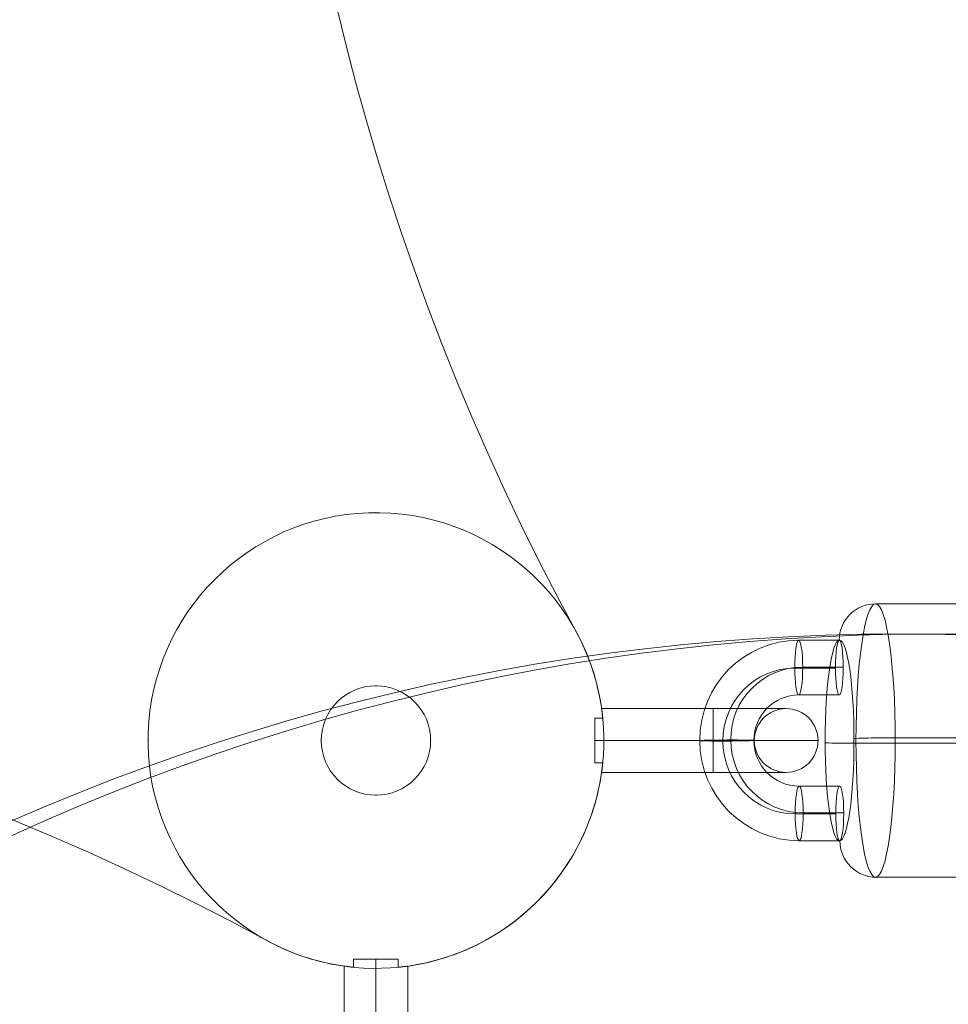
# Model space of a CAD drawing. Units: millimetres. Extents: x -1137 to 7862, y -4664 to 4513.
# Drawn here: x 3899 to 4001, y -945 to -837 of the extents above; entities that cross this region are included whole.
import ezdxf

# ---------------------------------------------------------------- set-up
doc = ezdxf.new("R2010")
doc.units = ezdxf.units.MM
doc.header["$MEASUREMENT"] = 0
doc.layers.add('Level 25', color=7, linetype='Continuous', lineweight=0)
doc.layers.add('Level 26', color=7, linetype='Continuous', lineweight=0)

# ---------------------------------------------------------------- blocks, each defined once
blk = doc.blocks.new('CONE_118')
at = {"layer": 'Level 26', "color": 253, "lineweight": 13}
for p, q in [((0.01212161684192531, 0.06988130382563579, 0.0981713575060685), (0.01243489705720581, 0.07203573094317123, 0.0981651157139044)), ((0.0120607059635725, 0.0696719558712588, 0.0966427093310887), (0.01237398617885299, 0.07182638298879429, 0.09663646753892444)), ((0.01211921807089527, 0.06966345132558388, 0.0996415446659182), (0.01243249828617578, 0.07181787844311943, 0.09963530287375413)), ((0.01205830719254235, 0.06945410337120622, 0.09811289649093846), (0.01237158740782295, 0.07160853048874238, 0.09810665469877398))]:
    blk.add_line(p, q, dxfattribs=at)
blk = doc.blocks.new('ROUNDE_87')
at = {"layer": 'Level 26', "color": 253, "lineweight": 13, "extrusion": (-0.9893919643148295, 0.143926878869457, 0.01971280010905991)}
blk.add_ellipse((0.01208996201723382, 0.06966770359842095, 0.09814212699850328), major_axis=(2.988030045165183e-05, -3.53121221374328e-11, 0.001499702430754799), ratio=0.1439268793332263, dxfattribs=at)
at = {"layer": 'Level 26', "color": 253, "lineweight": 13, "extrusion": (0.9893919643148292, -0.143926878869457, -0.01971280010905992)}
blk.add_ellipse((0.01211317555574072, 0.06982434376774299, 0.09816356270442043), major_axis=(-5.758192207962075e-05, -0.0003958337052964443), ratio=0.01969628536431883, start_param=4.567932285067808, end_param=6.138728611862704, dxfattribs=at)
at = {"layer": 'Level 26', "color": 253, "lineweight": 13, "extrusion": (-0.9893919643148295, 0.1439268788694571, 0.01971280010905991)}
blk.add_ellipse((0.01206850757751256, 0.06967082193188878, 0.09704255402345835), major_axis=(6.613711012153089e-09, -5.423422314516918e-05, 0.0003963062565694609), ratio=0.9893922931518367, start_param=3.277597084157927, end_param=4.848393410952824, dxfattribs=at)
at = {"layer": 'Level 26', "color": 253, "lineweight": 13, "extrusion": (0.9893919643148296, -0.1439268788694571, -0.01971280010905991)}
blk.add_ellipse((0.01211141645695508, 0.06966458526495323, 0.0992416999735482), major_axis=(-6.613711012237747e-09, 5.423422314516863e-05, -0.0003963062565694612), ratio=0.9893922931518363, start_param=3.005588223021661, end_param=4.576384549816558, dxfattribs=at)
at = {"layer": 'Level 26', "color": 253, "lineweight": 13, "extrusion": (0.9893919643148297, -0.1439268788694571, -0.01971280010905992)}
blk.add_ellipse((0.01203300197808915, 0.0692759895770319, 0.09814326186980599), major_axis=(2.191222070866276e-05, -2.589555643975147e-11, 0.001099781801497932), ratio=0.1439268793332266, dxfattribs=at)
at = {"layer": 'Level 26', "color": 253, "lineweight": 13, "extrusion": (-0.9893919643148295, 0.1439268788694571, 0.01971280010905992)}
blk.add_ellipse((0.01206674847872694, 0.06951106342909896, 0.0981206912925863), major_axis=(5.758192207962076e-05, 0.0003958337052964441), ratio=0.01969628536431922, start_param=1.71525302211178, end_param=3.286049348906676, dxfattribs=at)
at = {"layer": 'Level 26', "color": 253, "lineweight": 13}
blk.add_blockref('CONE_118', (0, 0), dxfattribs=at)
blk = doc.blocks.new('ROUNDE_86')
at = {"layer": 'Level 26', "color": 253, "lineweight": 13, "extrusion": (-0.9893919643148295, 0.1439268788694571, 0.01971280010905991)}
blk.add_ellipse((0.01242645577102133, 0.07197877088527915, 0.09815732091225637), major_axis=(5.758192207962078e-05, 0.0003958337052964445), ratio=0.01969628536431972, start_param=4.856845675701573, end_param=6.427642002496469, dxfattribs=at)
at = {"layer": 'Level 26', "color": 253, "lineweight": 13, "extrusion": (-0.9893919643148297, 0.1439268788694571, 0.01971280010905992)}
blk.add_ellipse((0.0124602022716591, 0.07221384473734627, 0.09813475033503667), major_axis=(-2.191222070866256e-05, 2.589555775545257e-11, -0.001099781801497932), ratio=0.1439268793332261, dxfattribs=at)
at = {"layer": 'Level 26', "color": 253, "lineweight": 13, "extrusion": (0.9893919643148295, -0.143926878869457, -0.01971280010905991)}
blk.add_ellipse((0.01238178779279317, 0.07182524904942494, 0.09703631223129429), major_axis=(-6.613711012236361e-09, 5.423422314516866e-05, -0.0003963062565694612), ratio=0.9893922931518361, start_param=6.147180876611454, end_param=7.717977203406351, dxfattribs=at)
at = {"layer": 'Level 26', "color": 253, "lineweight": 13, "extrusion": (-0.9893919643148296, 0.143926878869457, 0.0197128001090599)}
blk.add_ellipse((0.01242469667223569, 0.07181901238248939, 0.09923545818138413), major_axis=(6.613711012577754e-09, -5.423422314516635e-05, 0.0003963062565694617), ratio=0.9893922931518356, start_param=0.1360044305681276, end_param=1.706800757363024, dxfattribs=at)
at = {"layer": 'Level 26', "color": 253, "lineweight": 13, "extrusion": (0.9893919643148296, -0.1439268788694571, -0.01971280010905992)}
blk.add_ellipse((0.01240324223251434, 0.0718221307159565, 0.0981358852063394), major_axis=(-2.988030045165184e-05, 3.531212228510119e-11, -0.001499702430754801), ratio=0.1439268793332258, dxfattribs=at)
at = {"layer": 'Level 26', "color": 253, "lineweight": 13, "extrusion": (0.9893919643148296, -0.143926878869457, -0.01971280010905991)}
blk.add_ellipse((0.01238002869400744, 0.07166549054663446, 0.09811444950042224), major_axis=(-5.758192207962071e-05, -0.000395833705296444), ratio=0.01969628536431973, start_param=1.426339631478013, end_param=2.99713595827291, dxfattribs=at)
at = {"layer": 'Level 26', "color": 253, "lineweight": 13}
blk.add_blockref('ROUNDE_87', (0, 0), dxfattribs=at)
blk = doc.blocks.new('Feature Solid_267')
at = {"layer": 'Level 26', "color": 253, "lineweight": 13}
blk.add_blockref('ROUNDE_86', (-0.01224671229861585, -0.07074562754623298, -0.09813934907433994), dxfattribs=at)
blk = doc.blocks.new('Smart Solid_126')
at = {"layer": 'Level 26', "color": 253, "lineweight": 13}
for p, q in [((-6.752513442426916e-05, -0.0003144082133063608, -0.001093555072708308), (-0.0001316110939761431, -0.0007551271800412818, -0.001092278139215808)), ((-5.582292281108153e-05, -0.0003161105343826853, -0.000493788229401465), (-0.0001199088823629485, -0.0007568295011176063, -0.000492511295908396)), ((-5.534260986896078e-05, -0.0002725368932223193, -0.0007878205523504656), (-0.0001194285694209388, -0.0007132558599579619, -0.0007865436188579517)), ((-0.0001004051963409275, -0.0007596667029112769, 0.0005071001096032535), (-3.631923678906052e-05, -0.000318947736176356, 0.0005058231761101983)), ((-8.870298472773985e-05, -0.0007613690239876014, 0.001106866952910276), (-2.461702517576186e-05, -0.0003206500572519588, 0.001105590019417402)), ((-8.82226717856191e-05, -0.0007177953828271799, 0.0008128346299609152), (-2.413671223364805e-05, -0.0002770764160915928, 0.0008115576964680404)), ((-6.800544736638992e-05, -0.0003579818544667823, -0.0007995227497589463), (-0.000132091406918354, -0.0007987008212022584, -0.000798245816266252)), ((-0.0001008855092830344, -0.0008032403440715319, 0.0008011324325524344), (-3.679954973117433e-05, -0.0003625213773367775, 0.000799855499059754))]:
    blk.add_line(p, q, dxfattribs=at)
at = {"layer": 'Level 26', "color": 253, "lineweight": 13, "extrusion": (-0.9893919643148296, 0.1439268788694571, 0.01971280010905992)}
blk.add_ellipse((-4.607107979996e-05, -0.0003175291352788823, 6.017473354630321e-06), major_axis=(1.245440850836642e-09, -0.0001492584357157627, 0.001089826554716767), ratio=0.9893907633268664, start_param=0.1361093526878836, end_param=3.277702006277535, dxfattribs=at)
at = {"layer": 'Level 26', "color": 253, "lineweight": 13, "extrusion": (-0.9893919643148293, 0.1439268788694576, 0.01971280010905992)}
blk.add_ellipse((6.784885724427092e-05, 0.0004658979569534538, 3.747581725638272e-06), major_axis=(4.318645548545281e-05, 0.0002968752769474137), ratio=0.01971280010923973, dxfattribs=at)
at = {"layer": 'Level 26', "color": 253, "lineweight": 13, "extrusion": (-0.9893919643148296, 0.1439268788694572, 0.01971280010905993)}
for centre in [(-3.973966105130788e-05, -0.0002748066546570116, 1.186857205874581e-05), (-5.240249854872314e-05, -0.0003602516159013636, 1.663746501262553e-07)]:
    blk.add_ellipse(centre, major_axis=(9.057751632844422e-10, -0.0001085515896114648, 0.0007926011307030625), ratio=0.989390763326867, start_param=0.1361093526878925, end_param=3.277702006277545, dxfattribs=at)
at = {"layer": 'Level 26', "color": 253, "lineweight": 13, "extrusion": (-0.9893919643148295, 0.1439268788694571, 0.01971280010905992)}
blk.add_ellipse((-4.607107979996e-05, -0.0003175291352788823, 6.017473354630321e-06), major_axis=(5.66109477907934e-10, -6.784474350715242e-05, 0.0004953757066893613), ratio=0.989390763326866, start_param=0.1361093526878809, end_param=3.277702006277533, dxfattribs=at)
at = {"layer": 'Level 26', "color": 253, "lineweight": 13, "extrusion": (0.9893919643148295, -0.1439268788694571, -0.01971280010905993)}
for centre, major_axis, ratio in [((-6.167402861762677e-05, -0.0003152593738442455, -0.0007936716510545949), (5.976068085270714e-06, 4.986555668254698e-11, 0.0002999404717777145), 0.1439351345409919), ((-3.046813098241813e-05, -0.0003197988967142962, 0.0008057065977640776), (5.976068085256604e-06, 4.986545958248469e-11, 0.0002999404717777153), 0.1439351345409987), ((-0.0001257599881695909, -0.0007559783405796661, -0.0007923947175620949), (5.976068085270714e-06, 4.986555668254698e-11, 0.0002999404717777145), 0.1439351345409919)]:
    blk.add_ellipse(centre, major_axis=major_axis, ratio=ratio, dxfattribs=at)
at = {"layer": 'Level 26', "color": 253, "lineweight": 13, "extrusion": (-0.9893919643148293, 0.1439268788694571, 0.01971280010905993)}
for centre in [(-3.046813098242507e-05, -0.0003197988967142962, 0.0008057065977638833), (-9.455409053427122e-05, -0.0007605178634489951, 0.0008069835312565915)]:
    blk.add_ellipse(centre, major_axis=(5.976068085276882e-06, 4.986559906869368e-11, 0.0002999404717777146), ratio=0.1439351345409891, dxfattribs=at)
blk = doc.blocks.new('CONE_163')
at = {"layer": 'Level 26', "color": 253, "lineweight": 13}
blk.add_arc((0.2486826426154187, 0.09777045909356469), 0.0006000000000000001, 0, 359.999994270422, dxfattribs=at)
at = {"layer": 'Level 26', "color": 253, "lineweight": 13, "extrusion": (0, 0, -1)}
blk.add_arc((-0.2486826426154187, 0.09777045909356469), 0.0006000000000000001, 0, 359.999994270422, dxfattribs=at)
at = {"layer": 'Level 26', "color": 253, "lineweight": 13}
for p in [(0.2486826426154187, 0.09837045909356473), (0.2480826426154187, 0.09777045909356469), (0.2492826426154187, 0.09777045909356469), (0.2486826426154187, 0.0971704590935647)]:
    blk.add_point(p, dxfattribs=at)
blk = doc.blocks.new('Feature Solid_347')
at = {"layer": 'Level 26', "color": 253, "lineweight": 13}
blk.add_blockref('CONE_163', (0, 0), dxfattribs=at)
blk = doc.blocks.new('CONE_164')
at = {"layer": 'Level 26', "color": 253, "lineweight": 13, "extrusion": (0, 0, -1)}
for start, end in [(275.6228381019237, 174.3771618980757), (185.6228381019236, 264.3771618980758)]:
    blk.add_arc((-0.2486826426154187, 0.09777045909356469), 0.002500000000000001, start, end, dxfattribs=at)
at = {"layer": 'Level 26', "color": 253, "lineweight": 13}
for start, end in [(5.622838101924851, 264.3771618978114), (275.6228381019249, 354.3771618978114)]:
    blk.add_arc((0.2486826426154187, 0.09777045909356469), 0.002500000000000001, start, end, dxfattribs=at)
for p in [(0.2486826426154187, 0.1002704590935647), (0.2461826426154188, 0.09777045909356469)]:
    blk.add_point(p, dxfattribs=at)
blk = doc.blocks.new('Feature Solid_348')
at = {"layer": 'Level 26', "color": 253, "lineweight": 13}
blk.add_blockref('CONE_164', (0, 0), dxfattribs=at)
blk = doc.blocks.new('SUBTRC_57')
at = {"layer": 'Level 26', "color": 253, "lineweight": 13}
for name in ['Feature Solid_348', 'Feature Solid_347']:
    blk.add_blockref(name, (0, 0), dxfattribs=at)
blk = doc.blocks.new('Feature Solid_346')
at = {"layer": 'Level 26', "color": 253, "lineweight": 13}
blk.add_blockref('SUBTRC_57', (0, 0), dxfattribs=at)
blk = doc.blocks.new('SOLID_29')
at = {"layer": 'Level 26', "color": 253, "lineweight": 13}
for p, q in [((0.2511586335596366, 0.0981204590935647), (0.2523826426154188, 0.0981204590935647)), ((0.2523826426154188, 0.0981204590935647), (0.2511586560773871, 0.0981204590935647)), ((0.2523826426154188, 0.0981204590935647), (0.2523826426154188, 0.09742045909356473)), ((0.2523826426154188, 0.0981204590935647), (0.2523826426154188, 0.09742045909356473)), ((0.2531826426154187, 0.0981204590935647), (0.2523826426154188, 0.0981204590935647)), ((0.2523826426154188, 0.09742045909356473), (0.2523826426154188, 0.0981204590935647)), ((0.2510826426154187, 0.09801540806784326), (0.2511706136763435, 0.09801540806784326)), ((0.2510826426154187, 0.09801540806784326), (0.2511706136763435, 0.09801540806784326)), ((0.2523826426154188, 0.09777045909356469), (0.2510826426154187, 0.09777045909356469)), ((0.2523826426154188, 0.09777045909356469), (0.2510826426154187, 0.09777045909356469)), ((0.2510826426154187, 0.09777045909356469), (0.2523826426154188, 0.09777045909356469)), ((0.2510826426154187, 0.09777045909356469), (0.2523826426154188, 0.09777045909356469)), ((0.2535326426154187, 0.09777045909356469), (0.2523826426154188, 0.09777045909356469)), ((0.2528326426154187, 0.09777045909356469), (0.2523826426154188, 0.09777045909356469)), ((0.2510826426154187, 0.09752551011928617), (0.2511706136763435, 0.09752551011928617)), ((0.2510826426154187, 0.09752551011928617), (0.2511706136763435, 0.09752551011928617)), ((0.2511580572504677, 0.09742045909356473), (0.2523826426154188, 0.09742045909356473)), ((0.2523826426154188, 0.09742045909356473), (0.2511586560773871, 0.09742045909356473)), ((0.2531826426154187, 0.09742045909356473), (0.2523826426154188, 0.09742045909356473))]:
    blk.add_line(p, q, dxfattribs=at)
at = {"layer": 'Level 26', "color": 253, "lineweight": 13, "extrusion": (0, 0, -1)}
blk.add_arc((-0.2531826426154187, 0.09777045909356469), 0.0003500000000000001, 0, 359.999994270422, dxfattribs=at)
at = {"layer": 'Level 26', "color": 253, "lineweight": 13}
for points, knots in [([(0.2511706136763435, 0.09801540806784326), (0.2511687163964677, 0.09803467892798928), (0.2511667967444141, 0.09805186498657753), (0.251165077822915, 0.09806628918277699), (0.251162576778493, 0.09808727650271204), (0.2511604663272575, 0.09810282685682542), (0.2511592559251212, 0.09811161377434285), (0.2511580535009904, 0.09812034277550952), (0.2511577166328585, 0.0981226349744051), (0.2511583269274559, 0.09811829122166177), (0.2511589328703214, 0.09811397844223518), (0.251160482738616, 0.09810301223596923), (0.2511626091577309, 0.098086316578894), (0.2511647430635909, 0.09806956213936657), (0.2511674983702731, 0.09804658616441403), (0.251170231594576, 0.09801925835565617), (0.2511703589631901, 0.0980179848761536), (0.2511704863464276, 0.09801670137044716), (0.2511706136763435, 0.09801540806784326)], [0, 0, 0, 0, 0.1459786351772936, 0.1459786351772936, 0.1459786351772936, 0.3587250993333037, 0.3587250993333037, 0.3587250993333037, 0.5700586009688946, 0.5700586009688946, 0.5700586009688946, 0.779825143238291, 0.779825143238291, 0.779825143238291, 0.9903152239191745, 0.9903152239191745, 0.9903152239191745, 1, 1, 1, 1]), ([(0.2511706136763435, 0.09752551011928617), (0.251169669792899, 0.09751592300138917), (0.2511687216432244, 0.0975068623346313), (0.2511677971278704, 0.09749841672551407), (0.2511650937556424, 0.09747372094838314), (0.2511625614711916, 0.09745394757502068), (0.2511608065597032, 0.0974407570053174), (0.2511590573737498, 0.09742760947087475), (0.2511580473818284, 0.09742064303075298), (0.2511580218974068, 0.09742046278996536), (0.25115799663474, 0.0974202841175601), (0.2511589375046105, 0.09742676602676875), (0.2511606195695363, 0.09743935455277108), (0.2511623008037629, 0.097451936861845), (0.2511647536931182, 0.09747095531052052), (0.2511674039503526, 0.09749484866116936), (0.251168452022237, 0.0975042975360616), (0.2511695357631939, 0.09751456164836358), (0.2511706136763435, 0.09752551011928462)], [0, 0, 0, 0, 0.07230019064601358, 0.07230019064601358, 0.07230019064601358, 0.2850572939958188, 0.2850572939958188, 0.2850572939958188, 0.4971378832983169, 0.4971378832983169, 0.4971378832983169, 0.7073199565157694, 0.7073199565157694, 0.7073199565157694, 0.9173591444729795, 0.9173591444729795, 0.9173591444729795, 1, 1, 1, 1])]:
    blk.add_open_spline(points, degree=3, knots=knots, dxfattribs=at)
blk = doc.blocks.new('EXTEND_59')
at = {"layer": 'Level 26', "color": 253, "lineweight": 13}
for q in [(0.2510826426154187, 0.09801540806784304), (0.2510826426154187, 0.09801540806784298)]:
    blk.add_line((0.2510826426154187, 0.0975255101192864), q, dxfattribs=at)
blk.add_blockref('SOLID_29', (0, 0), dxfattribs=at)
blk = doc.blocks.new('EXTEND_58')
at = {"layer": 'Level 26', "color": 253, "lineweight": 13}
for p, q in [((0.2510826426154187, 0.09752551011928617), (0.2510826426154187, 0.09801540806784326)), ((0.2510826426154187, 0.09801540806784326), (0.2510826426154187, 0.09752551011928617)), ((0.2510826426154187, 0.0975255101192864), (0.2510826426154187, 0.09801540806784298)), ((0.2510826426154187, 0.0975255101192864), (0.2510826426154187, 0.09801540806784304))]:
    blk.add_line(p, q, dxfattribs=at)
blk.add_blockref('EXTEND_59', (0, 0), dxfattribs=at)
blk = doc.blocks.new('Feature Solid_349')
at = {"layer": 'Level 26', "color": 253, "lineweight": 13}
blk.add_blockref('EXTEND_58', (0, 0), dxfattribs=at)
blk = doc.blocks.new('CONE_165')
at = {"layer": 'Level 26', "color": 253, "lineweight": 13}
blk.add_arc((0.2486826426154187, 0.09777045909356469), 0.0006000000000000001, 0, 359.999994270422, dxfattribs=at)
at = {"layer": 'Level 26', "color": 253, "lineweight": 13, "extrusion": (0, 0, -1)}
blk.add_arc((-0.2486826426154187, 0.09777045909356469), 0.0006000000000000001, 0, 359.999994270422, dxfattribs=at)
at = {"layer": 'Level 26', "color": 253, "lineweight": 13}
for p in [(0.2486826426154187, 0.09837045909356473), (0.2480826426154187, 0.09777045909356469), (0.2492826426154187, 0.09777045909356469), (0.2486826426154187, 0.0971704590935647)]:
    blk.add_point(p, dxfattribs=at)
blk = doc.blocks.new('Feature Solid_351')
at = {"layer": 'Level 26', "color": 253, "lineweight": 13}
blk.add_blockref('CONE_165', (0, 0), dxfattribs=at)
blk = doc.blocks.new('CONE_166')
at = {"layer": 'Level 26', "color": 253, "lineweight": 13}
for p, q in [((0.2510826426154187, 0.09801540806784326), (0.2510826426154187, 0.09752551011928617)), ((0.2510826426154187, 0.09752551011928617), (0.2510826426154187, 0.09801540806784326)), ((0.2511706136763435, 0.09801540806784326), (0.2510826426154187, 0.09801540806784326)), ((0.2511706136763435, 0.09801540806784326), (0.2510826426154187, 0.09801540806784326)), ((0.2511706136763435, 0.09752551011928617), (0.2510826426154187, 0.09752551011928617)), ((0.2511706136763435, 0.09752551011928617), (0.2510826426154187, 0.09752551011928617))]:
    blk.add_line(p, q, dxfattribs=at)
at = {"layer": 'Level 26', "color": 253, "lineweight": 13, "extrusion": (0, 0, -1)}
for start, end in [(275.6228381019237, 174.3771618980757), (185.6228381019236, 264.3771618980758)]:
    blk.add_arc((-0.2486826426154187, 0.09777045909356469), 0.002500000000000001, start, end, dxfattribs=at)
at = {"layer": 'Level 26', "color": 253, "lineweight": 13}
for start, end in [(5.622838101924851, 264.3771618980758), (275.6228381019249, 354.3771618980758)]:
    blk.add_arc((0.2486826426154187, 0.09777045909356469), 0.002500000000000001, start, end, dxfattribs=at)
for points, knots in [([(0.2511706136763435, 0.09801540806784326), (0.2511678624461463, 0.09804335258621938), (0.2511650587795549, 0.09806696418259059), (0.2511628653936172, 0.09808429817955489), (0.251160671493477, 0.09810163624018359), (0.2511590460353176, 0.09811316735412695), (0.2511583817348103, 0.09811790090858702), (0.2511577216535317, 0.09812260439841597), (0.2511579980118687, 0.09812072453575804), (0.25115914421367, 0.09811242376425783), (0.2511602853738591, 0.09810415950401496), (0.2511623091323246, 0.09808931281017064), (0.2511647390525366, 0.09806911822846831), (0.251166543789709, 0.09805411941817915), (0.2511685917327497, 0.09803594514985087), (0.2511706136763521, 0.09801540806785675)], [0, 0, 0, 0, 0.2121436661109465, 0.2121436661109465, 0.2121436661109465, 0.424375422730932, 0.424375422730932, 0.424375422730932, 0.6352377460379701, 0.6352377460379701, 0.6352377460379701, 0.8451173389980088, 0.8451173389980088, 0.8451173389980088, 1, 1, 1, 1]), ([(0.2511706136763435, 0.09752551011928617), (0.2511678624461463, 0.09749756560091005), (0.2511650587795549, 0.09747395400453879), (0.2511628653936172, 0.09745662000757449), (0.251160671493477, 0.09743928194694584), (0.2511590460353176, 0.09742775083300176), (0.2511583817348103, 0.09742301727854236), (0.2511577216535317, 0.09741831378871424), (0.2511579980118687, 0.09742019365137133), (0.25115914421367, 0.0974284944228716), (0.2511602853738591, 0.09743675868311447), (0.2511623091323246, 0.09745160537695874), (0.2511647390525366, 0.09747179995866112), (0.251166543789709, 0.09748679876895028), (0.2511685917327497, 0.09750497303727784), (0.2511706136763521, 0.0975255101192728)], [0, 0, 0, 0, 0.2121436661109466, 0.2121436661109466, 0.2121436661109466, 0.4243754227309318, 0.4243754227309318, 0.4243754227309318, 0.63523774603797, 0.63523774603797, 0.63523774603797, 0.8451173389980086, 0.8451173389980086, 0.8451173389980086, 1, 1, 1, 1])]:
    blk.add_open_spline(points, degree=3, knots=knots, dxfattribs=at)
for p in [(0.2486826426154187, 0.1002704590935647), (0.2461826426154188, 0.09777045909356469)]:
    blk.add_point(p, dxfattribs=at)
blk = doc.blocks.new('Feature Solid_352')
at = {"layer": 'Level 26', "color": 253, "lineweight": 13}
blk.add_blockref('CONE_166', (0, 0), dxfattribs=at)
blk = doc.blocks.new('SUBTRC_58')
at = {"layer": 'Level 26', "color": 253, "lineweight": 13}
for name in ['Feature Solid_352', 'Feature Solid_351']:
    blk.add_blockref(name, (0, 0), dxfattribs=at)
blk = doc.blocks.new('Feature Solid_350')
at = {"layer": 'Level 26', "color": 253, "lineweight": 13}
blk.add_blockref('SUBTRC_58', (0, 0), dxfattribs=at)
blk = doc.blocks.new('UNITE_33')
at = {"layer": 'Level 26', "color": 253, "lineweight": 13}
for name in ['Feature Solid_346', 'Feature Solid_350', 'Feature Solid_349']:
    blk.add_blockref(name, (2.775557561562891e-17, 0), dxfattribs=at)
blk = doc.blocks.new('Feature Solid_345')
at = {"layer": 'Level 26', "color": 253, "lineweight": 13}
blk.add_blockref('UNITE_33', (-0.2498576426154188, -0.09777045909356474), dxfattribs=at)
blk = doc.blocks.new('SOLID_30')
at = {"layer": 'Level 26', "color": 253, "lineweight": 13}
for p, q in [((0.2511586335596369, 0.09812045909356486), (0.2523826426154189, 0.09812045909356486)), ((0.2523826426154189, 0.09812045909356486), (0.2511586560773872, 0.09812045909356486)), ((0.2523826426154189, 0.09812045909356486), (0.2523826426154189, 0.09742045909356487)), ((0.2523826426154189, 0.09812045909356486), (0.2523826426154189, 0.09742045909356487)), ((0.2531826426154189, 0.09812045909356486), (0.2523826426154189, 0.09812045909356486)), ((0.2523826426154189, 0.09742045909356487), (0.2523826426154189, 0.09812045909356486)), ((0.2510826426154189, 0.09801540806784324), (0.2511706136763439, 0.09801540806784324)), ((0.2510826426154189, 0.09801540806784324), (0.2511706136763439, 0.09801540806784324)), ((0.2523826426154189, 0.09777045909356485), (0.2510826426154189, 0.09777045909356485)), ((0.2523826426154189, 0.09777045909356485), (0.2510826426154189, 0.09777045909356485)), ((0.2510826426154189, 0.09777045909356485), (0.2523826426154189, 0.09777045909356485)), ((0.2510826426154189, 0.09777045909356485), (0.2523826426154189, 0.09777045909356485)), ((0.2535326426154189, 0.09777045909356485), (0.2523826426154189, 0.09777045909356485)), ((0.2528326426154189, 0.09777045909356485), (0.2523826426154189, 0.09777045909356485)), ((0.2510826426154189, 0.09752551011928666), (0.2511706136763439, 0.09752551011928666)), ((0.2510826426154189, 0.09752551011928666), (0.2511706136763439, 0.09752551011928666)), ((0.2511580572504677, 0.09742045909356487), (0.2523826426154189, 0.09742045909356487)), ((0.2523826426154189, 0.09742045909356487), (0.2511586560773872, 0.09742045909356487)), ((0.2531826426154189, 0.09742045909356487), (0.2523826426154189, 0.09742045909356487))]:
    blk.add_line(p, q, dxfattribs=at)
at = {"layer": 'Level 26', "color": 253, "lineweight": 13, "extrusion": (0, 0, -1)}
blk.add_arc((-0.2531826426154189, 0.09777045909356485), 0.0003500000000000001, 0, 359.999994270422, dxfattribs=at)
at = {"layer": 'Level 26', "color": 253, "lineweight": 13}
for points, knots in [([(0.2511706136763439, 0.09801540806784324), (0.2511687163964673, 0.09803467892798923), (0.2511667967444144, 0.09805186498657718), (0.2511650778229148, 0.09806628918277745), (0.2511625767784932, 0.0980872765027118), (0.2511604663272582, 0.09810282685682561), (0.2511592559251211, 0.09811161377434331), (0.2511580535009905, 0.09812034277550924), (0.2511577166328587, 0.09812263497440528), (0.2511583269274562, 0.09811829122166198), (0.2511589328703211, 0.09811397844223521), (0.2511604827386162, 0.09810301223596961), (0.2511626091577306, 0.09808631657889362), (0.2511647430635907, 0.09806956213936649), (0.2511674983702734, 0.09804658616441388), (0.251170231594576, 0.0980192583556562), (0.2511703589631901, 0.09801798487615354), (0.251170486346428, 0.09801670137044724), (0.2511706136763439, 0.09801540806784324)], [0, 0, 0, 0, 0.1459786351772936, 0.1459786351772936, 0.1459786351772936, 0.3587250993333037, 0.3587250993333037, 0.3587250993333037, 0.5700586009688946, 0.5700586009688946, 0.5700586009688946, 0.779825143238291, 0.779825143238291, 0.779825143238291, 0.9903152239191745, 0.9903152239191745, 0.9903152239191745, 1, 1, 1, 1]), ([(0.2511706136763439, 0.09752551011928666), (0.2511696697928988, 0.09751592300138932), (0.2511687216432245, 0.09750686233463168), (0.2511677971278704, 0.09749841672551438), (0.2511650937556423, 0.09747372094838369), (0.2511625614711918, 0.09745394757502053), (0.2511608065597027, 0.09744075700531762), (0.2511590573737503, 0.09742760947087512), (0.2511580473818287, 0.0974206430307531), (0.2511580218974069, 0.09742046278996554), (0.2511579966347405, 0.0974202841175602), (0.2511589375046104, 0.09742676602676895), (0.2511606195695364, 0.09743935455277145), (0.2511623008037633, 0.09745193686184503), (0.2511647536931187, 0.09747095531052008), (0.251167403950353, 0.09749484866116952), (0.2511684520222374, 0.09750429753606125), (0.2511695357631945, 0.09751456164836336), (0.2511706136763439, 0.0975255101192848)], [0, 0, 0, 0, 0.07230019064601358, 0.07230019064601358, 0.07230019064601358, 0.2850572939958188, 0.2850572939958188, 0.2850572939958188, 0.4971378832983169, 0.4971378832983169, 0.4971378832983169, 0.7073199565157694, 0.7073199565157694, 0.7073199565157694, 0.9173591444729795, 0.9173591444729795, 0.9173591444729795, 1, 1, 1, 1])]:
    blk.add_open_spline(points, degree=3, knots=knots, dxfattribs=at)
blk = doc.blocks.new('EXTEND_61')
at = {"layer": 'Level 26', "color": 253, "lineweight": 13}
for p, q in [((0.2510826426154189, 0.09752551011928653), (0.2510826426154189, 0.09801540806784319)), ((0.2510826426154189, 0.09752551011928656), (0.2510826426154189, 0.09801540806784316))]:
    blk.add_line(p, q, dxfattribs=at)
blk.add_blockref('SOLID_30', (0, 0), dxfattribs=at)
blk = doc.blocks.new('EXTEND_60')
at = {"layer": 'Level 26', "color": 253, "lineweight": 13}
for p, q in [((0.2510826426154189, 0.09752551011928666), (0.2510826426154189, 0.09801540806784324)), ((0.2510826426154189, 0.09801540806784324), (0.2510826426154189, 0.09752551011928666)), ((0.2510826426154189, 0.09752551011928656), (0.2510826426154189, 0.09801540806784316)), ((0.2510826426154189, 0.09752551011928653), (0.2510826426154189, 0.09801540806784319))]:
    blk.add_line(p, q, dxfattribs=at)
blk.add_blockref('EXTEND_61', (0, 0), dxfattribs=at)
blk = doc.blocks.new('Feature Solid_354')
at = {"layer": 'Level 26', "color": 253, "lineweight": 13}
blk.add_blockref('EXTEND_60', (0, 0), dxfattribs=at)
blk = doc.blocks.new('CONE_167')
at = {"layer": 'Level 26', "color": 253, "lineweight": 13}
for p, q in [((0.2510826426154189, 0.09801540806784324), (0.2510826426154189, 0.09752551011928666)), ((0.2510826426154189, 0.09752551011928666), (0.2510826426154189, 0.09801540806784324)), ((0.2511706136763439, 0.09801540806784324), (0.2510826426154189, 0.09801540806784324)), ((0.2511706136763439, 0.09801540806784324), (0.2510826426154189, 0.09801540806784324)), ((0.2511706136763439, 0.09752551011928666), (0.2510826426154189, 0.09752551011928666)), ((0.2511706136763439, 0.09752551011928666), (0.2510826426154189, 0.09752551011928666))]:
    blk.add_line(p, q, dxfattribs=at)
for points, knots in [([(0.2511706136763439, 0.09801540806784324), (0.2511678624461465, 0.0980433525862192), (0.2511650587795549, 0.09806696418259099), (0.2511628653936178, 0.09808429817955523), (0.2511606714934774, 0.09810163624018349), (0.2511590460353174, 0.09811316735412769), (0.2511583817348109, 0.09811790090858762), (0.2511577216535316, 0.09812260439841572), (0.2511579980118686, 0.09812072453575817), (0.2511591442136698, 0.09811242376425817), (0.251160285373859, 0.0981041595040153), (0.2511623091323248, 0.09808931281017076), (0.2511647390525371, 0.09806911822846823), (0.2511665437897087, 0.09805411941817936), (0.2511685917327501, 0.09803594514985114), (0.2511706136763521, 0.09801540806785684)], [0, 0, 0, 0, 0.2121436661109465, 0.2121436661109465, 0.2121436661109465, 0.424375422730932, 0.424375422730932, 0.424375422730932, 0.6352377460379701, 0.6352377460379701, 0.6352377460379701, 0.8451173389980088, 0.8451173389980088, 0.8451173389980088, 1, 1, 1, 1]), ([(0.2511706136763439, 0.09752551011928666), (0.2511678624461465, 0.09749756560091052), (0.2511650587795549, 0.09747395400453873), (0.2511628653936178, 0.09745662000757467), (0.2511606714934774, 0.09743928194694623), (0.2511590460353174, 0.09742775083300204), (0.2511583817348109, 0.0974230172785421), (0.2511577216535316, 0.097418313788714), (0.2511579980118686, 0.09742019365137156), (0.2511591442136698, 0.09742849442287155), (0.251160285373859, 0.0974367586831146), (0.2511623091323248, 0.09745160537695896), (0.2511647390525371, 0.0974717999586615), (0.2511665437897087, 0.09748679876895056), (0.2511685917327501, 0.09750497303727858), (0.2511706136763521, 0.09752551011927288)], [0, 0, 0, 0, 0.2121436661109466, 0.2121436661109466, 0.2121436661109466, 0.4243754227309318, 0.4243754227309318, 0.4243754227309318, 0.63523774603797, 0.63523774603797, 0.63523774603797, 0.8451173389980086, 0.8451173389980086, 0.8451173389980086, 1, 1, 1, 1])]:
    blk.add_open_spline(points, degree=3, knots=knots, dxfattribs=at)
blk = doc.blocks.new('Feature Solid_356')
at = {"layer": 'Level 26', "color": 253, "lineweight": 13}
blk.add_blockref('CONE_167', (0, 0), dxfattribs=at)
blk = doc.blocks.new('SUBTRC_59')
at = {"layer": 'Level 26', "color": 253, "lineweight": 13}
blk.add_blockref('Feature Solid_356', (0, 0), dxfattribs=at)
blk = doc.blocks.new('Feature Solid_355')
at = {"layer": 'Level 26', "color": 253, "lineweight": 13}
blk.add_blockref('SUBTRC_59', (0, 0), dxfattribs=at)
blk = doc.blocks.new('UNITE_34')
at = {"layer": 'Level 26', "color": 253, "lineweight": 13}
for name in ['Feature Solid_354', 'Feature Solid_355']:
    blk.add_blockref(name, (0, -5.204170427930421e-18), dxfattribs=at)
blk = doc.blocks.new('Feature Solid_353')
at = {"layer": 'Level 26', "color": 253, "lineweight": 13}
blk.add_blockref('UNITE_34', (-0.2498576426154189, -0.09777045909356505), dxfattribs=at)
blk = doc.blocks.new('UNITE_32')
at = {"layer": 'Level 26', "color": 253, "lineweight": 13}
for name, p, rotation in [('Feature Solid_345', (0.5406984709559493, 0.04361699800897365), 270), ('Feature Solid_353', (0.5395234709559492, 0.04479199800897346), 180)]:
    blk.add_blockref(name, p, dxfattribs=dict(at, rotation=rotation))
blk = doc.blocks.new('Feature Solid_344')
at = {"layer": 'Level 26', "color": 253, "lineweight": 13}
blk.add_blockref('UNITE_32', (-0.5395199999999999, -0.04361999999999996), dxfattribs=at)
blk = doc.blocks.new('DDPROJ_15')
at = {"layer": 'Level 26', "color": 7, "linetype": 'Continuous', "lineweight": 13}
for centre, start, end in [((729.5958396302531, -633.7832560323512), 151.3690101630752, 208.6309898369244), ((729.5958396302531, -633.7832560323512), 151.3690101630752, 208.6309898369244), ((322.5286592184902, -1040.850436444109), 61.36901016307514, 118.6309898369248), ((322.5286592184902, -1040.850436444109), 61.36901016307514, 118.6309898369248)]:
    blk.add_arc(centre, 274.9999999999999, start, end, dxfattribs=at)
at = {"layer": 'Level 26', "color": 7, "linetype": 'Continuous', "lineweight": 13, "extrusion": (0, 0, -1)}
blk.add_arc((-466.2786592184902, -777.533256032353), 25.00000000000001, 151.3690101630756, 298.6309898369241, dxfattribs=at)
blk.add_arc((-466.2786592184902, -777.533256032353), 25.00000000000001, 151.3690101630756, 298.6309898369241, dxfattribs=at)
at = {"layer": 'Level 26', "color": 7, "linetype": 'Continuous', "lineweight": 13}
for p in [(488.2217575861364, -765.5540893656861), (491.2786592184898, -777.533256032353), (454.2994925518256, -799.4763543999957), (466.2786592184902, -802.533256032353)]:
    blk.add_point(p, dxfattribs=at)
blk = doc.blocks.new('HOLE_22')
at = {"layer": 'Level 26', "color": 7, "linetype": 'Continuous', "lineweight": 13}
blk.add_blockref('DDPROJ_15', (0, 0), dxfattribs=at)
blk = doc.blocks.new('HOLE_21')
at = {"layer": 'Level 26', "color": 7, "linetype": 'Continuous', "lineweight": 13}
blk.add_blockref('HOLE_22', (0, 0), dxfattribs=at)
blk = doc.blocks.new('HOLE_20')
at = {"layer": 'Level 26', "color": 7, "linetype": 'Continuous', "lineweight": 13}
blk.add_blockref('HOLE_21', (0, 0), dxfattribs=at)
blk = doc.blocks.new('HOLE_19')
at = {"layer": 'Level 26', "color": 7, "linetype": 'Continuous', "lineweight": 13}
blk.add_blockref('HOLE_20', (0, 0), dxfattribs=at)
blk = doc.blocks.new('HOLE_18')
at = {"layer": 'Level 26', "color": 7, "linetype": 'Continuous', "lineweight": 13}
blk.add_blockref('HOLE_19', (0, 0), dxfattribs=at)
blk = doc.blocks.new('HOLE_17')
at = {"layer": 'Level 26', "color": 7, "linetype": 'Continuous', "lineweight": 13}
blk.add_blockref('HOLE_18', (0, 0), dxfattribs=at)
blk = doc.blocks.new('HOLE_16')
at = {"layer": 'Level 26', "color": 7, "linetype": 'Continuous', "lineweight": 13}
blk.add_blockref('HOLE_17', (0, 0), dxfattribs=at)
blk = doc.blocks.new('HOLE_15')
at = {"layer": 'Level 26', "color": 7, "linetype": 'Continuous', "lineweight": 13}
blk.add_blockref('HOLE_16', (0, 0), dxfattribs=at)
blk = doc.blocks.new('HOLE_14')
at = {"layer": 'Level 26', "color": 7, "linetype": 'Continuous', "lineweight": 13}
blk.add_blockref('HOLE_15', (0, 0), dxfattribs=at)
blk = doc.blocks.new('HOLE_13')
at = {"layer": 'Level 26', "color": 7, "linetype": 'Continuous', "lineweight": 13}
blk.add_blockref('HOLE_14', (0, 0), dxfattribs=at)
blk = doc.blocks.new('HOLE_12')
at = {"layer": 'Level 26', "color": 7, "linetype": 'Continuous', "lineweight": 13}
blk.add_blockref('HOLE_13', (0, 0), dxfattribs=at)
blk = doc.blocks.new('HOLE_11')
at = {"layer": 'Level 26', "color": 7, "linetype": 'Continuous', "lineweight": 13}
blk.add_blockref('HOLE_12', (0, 0), dxfattribs=at)
blk = doc.blocks.new('HOLE_10')
at = {"layer": 'Level 26', "color": 7, "linetype": 'Continuous', "lineweight": 13}
blk.add_blockref('HOLE_11', (0, 0), dxfattribs=at)
blk = doc.blocks.new('HOLE_9')
at = {"layer": 'Level 26', "color": 7, "linetype": 'Continuous', "lineweight": 13}
blk.add_blockref('HOLE_10', (0, 0), dxfattribs=at)
blk = doc.blocks.new('HOLE_8')
at = {"layer": 'Level 26', "color": 7, "linetype": 'Continuous', "lineweight": 13}
blk.add_blockref('HOLE_9', (0, 0), dxfattribs=at)
blk = doc.blocks.new('HOLE_7')
at = {"layer": 'Level 26', "color": 7, "linetype": 'Continuous', "lineweight": 13}
blk.add_blockref('HOLE_8', (0, 0), dxfattribs=at)
blk = doc.blocks.new('HOLE_6')
at = {"layer": 'Level 26', "color": 7, "linetype": 'Continuous', "lineweight": 13}
blk.add_blockref('HOLE_7', (0, 0), dxfattribs=at)
blk = doc.blocks.new('HOLE_5')
at = {"layer": 'Level 26', "color": 7, "linetype": 'Continuous', "lineweight": 13}
blk.add_blockref('HOLE_6', (0, 0), dxfattribs=at)
blk = doc.blocks.new('HOLE_4')
at = {"layer": 'Level 26', "color": 7, "linetype": 'Continuous', "lineweight": 13}
blk.add_blockref('HOLE_5', (0, 0), dxfattribs=at)
blk = doc.blocks.new('HOLE_3')
at = {"layer": 'Level 26', "color": 7, "linetype": 'Continuous', "lineweight": 13}
blk.add_blockref('HOLE_4', (0, 0), dxfattribs=at)
blk = doc.blocks.new('HOLE_2')
at = {"layer": 'Level 26', "color": 7, "linetype": 'Continuous', "lineweight": 13}
blk.add_blockref('HOLE_3', (0, 0), dxfattribs=at)
blk = doc.blocks.new('HOLE_1')
at = {"layer": 'Level 26', "color": 7, "linetype": 'Continuous', "lineweight": 13}
blk.add_blockref('HOLE_2', (0, 0), dxfattribs=at)
blk = doc.blocks.new('HOLE')
at = {"layer": 'Level 26', "color": 7, "linetype": 'Continuous', "lineweight": 13}
blk.add_blockref('HOLE_1', (0, 0), dxfattribs=at)
blk = doc.blocks.new('Feature Solid_1304')
at = {"layer": 'Level 26', "color": 7, "linetype": 'Continuous', "lineweight": 13}
blk.add_blockref('HOLE', (108.7215000000001, 202.5335), dxfattribs=at)
blk = doc.blocks.new('DDPROJ_17')
at = {"layer": 'Level 26', "color": 7, "linetype": 'Continuous', "lineweight": 13, "extrusion": (-0.3605640343233921, 0, 0.9327344622948375)}
for centre in [(-156.2695027578393, -1040.850436444114, -60.40857782551825), (-152.9063977510646, -1040.850436444114, -59.10851359704247)]:
    blk.add_ellipse(centre, major_axis=(0, -274.9999999999999), ratio=0.9327344622948379, start_param=2.641887612830428, end_param=3.641297694349173, dxfattribs=at)
blk = doc.blocks.new('HOLE_68')
at = {"layer": 'Level 26', "color": 7, "linetype": 'Continuous', "lineweight": 13}
blk.add_blockref('DDPROJ_17', (0, 0), dxfattribs=at)
blk = doc.blocks.new('HOLE_67')
at = {"layer": 'Level 26', "color": 7, "linetype": 'Continuous', "lineweight": 13}
blk.add_blockref('HOLE_68', (0, 0), dxfattribs=at)
blk = doc.blocks.new('HOLE_66')
at = {"layer": 'Level 26', "color": 7, "linetype": 'Continuous', "lineweight": 13}
blk.add_blockref('HOLE_67', (0, 0), dxfattribs=at)
blk = doc.blocks.new('HOLE_65')
at = {"layer": 'Level 26', "color": 7, "linetype": 'Continuous', "lineweight": 13}
blk.add_blockref('HOLE_66', (0, 0), dxfattribs=at)
blk = doc.blocks.new('HOLE_64')
at = {"layer": 'Level 26', "color": 7, "linetype": 'Continuous', "lineweight": 13}
blk.add_blockref('HOLE_65', (0, 0), dxfattribs=at)
blk = doc.blocks.new('HOLE_63')
at = {"layer": 'Level 26', "color": 7, "linetype": 'Continuous', "lineweight": 13}
blk.add_blockref('HOLE_64', (0, 0), dxfattribs=at)
blk = doc.blocks.new('HOLE_62')
at = {"layer": 'Level 26', "color": 7, "linetype": 'Continuous', "lineweight": 13}
blk.add_blockref('HOLE_63', (0, 0), dxfattribs=at)
blk = doc.blocks.new('HOLE_61')
at = {"layer": 'Level 26', "color": 7, "linetype": 'Continuous', "lineweight": 13}
blk.add_blockref('HOLE_62', (0, 0), dxfattribs=at)
blk = doc.blocks.new('HOLE_60')
at = {"layer": 'Level 26', "color": 7, "linetype": 'Continuous', "lineweight": 13}
blk.add_blockref('HOLE_61', (0, 0), dxfattribs=at)
blk = doc.blocks.new('HOLE_59')
at = {"layer": 'Level 26', "color": 7, "linetype": 'Continuous', "lineweight": 13}
blk.add_blockref('HOLE_60', (0, 0), dxfattribs=at)
blk = doc.blocks.new('HOLE_58')
at = {"layer": 'Level 26', "color": 7, "linetype": 'Continuous', "lineweight": 13}
blk.add_blockref('HOLE_59', (0, 0), dxfattribs=at)
blk = doc.blocks.new('HOLE_57')
at = {"layer": 'Level 26', "color": 7, "linetype": 'Continuous', "lineweight": 13}
blk.add_blockref('HOLE_58', (0, 0), dxfattribs=at)
blk = doc.blocks.new('HOLE_56')
at = {"layer": 'Level 26', "color": 7, "linetype": 'Continuous', "lineweight": 13}
blk.add_blockref('HOLE_57', (0, 0), dxfattribs=at)
blk = doc.blocks.new('HOLE_55')
at = {"layer": 'Level 26', "color": 7, "linetype": 'Continuous', "lineweight": 13}
blk.add_blockref('HOLE_56', (0, 0), dxfattribs=at)
blk = doc.blocks.new('HOLE_54')
at = {"layer": 'Level 26', "color": 7, "linetype": 'Continuous', "lineweight": 13}
blk.add_blockref('HOLE_55', (0, 0), dxfattribs=at)
blk = doc.blocks.new('HOLE_53')
at = {"layer": 'Level 26', "color": 7, "linetype": 'Continuous', "lineweight": 13}
blk.add_blockref('HOLE_54', (0, 0), dxfattribs=at)
blk = doc.blocks.new('HOLE_52')
at = {"layer": 'Level 26', "color": 7, "linetype": 'Continuous', "lineweight": 13}
blk.add_blockref('HOLE_53', (0, 0), dxfattribs=at)
blk = doc.blocks.new('HOLE_51')
at = {"layer": 'Level 26', "color": 7, "linetype": 'Continuous', "lineweight": 13}
blk.add_blockref('HOLE_52', (0, 0), dxfattribs=at)
blk = doc.blocks.new('HOLE_50')
at = {"layer": 'Level 26', "color": 7, "linetype": 'Continuous', "lineweight": 13}
blk.add_blockref('HOLE_51', (0, 0), dxfattribs=at)
blk = doc.blocks.new('HOLE_49')
at = {"layer": 'Level 26', "color": 7, "linetype": 'Continuous', "lineweight": 13}
blk.add_blockref('HOLE_50', (0, 0), dxfattribs=at)
blk = doc.blocks.new('HOLE_48')
at = {"layer": 'Level 26', "color": 7, "linetype": 'Continuous', "lineweight": 13}
blk.add_blockref('HOLE_49', (0, 0), dxfattribs=at)
blk = doc.blocks.new('HOLE_47')
at = {"layer": 'Level 26', "color": 7, "linetype": 'Continuous', "lineweight": 13}
blk.add_blockref('HOLE_48', (0, 0), dxfattribs=at)
blk = doc.blocks.new('HOLE_46')
at = {"layer": 'Level 26', "color": 7, "linetype": 'Continuous', "lineweight": 13}
blk.add_blockref('HOLE_47', (0, 0), dxfattribs=at)
blk = doc.blocks.new('Feature Solid_1306')
at = {"layer": 'Level 26', "color": 7, "linetype": 'Continuous', "lineweight": 13}
blk.add_blockref('HOLE_46', (529.772842798991, 202.533500000003, 204.7925119059196), dxfattribs=at)
blk = doc.blocks.new('FS74')
at = {"layer": 'Level 26', "color": 7, "linetype": 'Continuous', "lineweight": 13}
blk.add_blockref('Feature Solid_1304', (-0.0001592184889886994, -0.0002439676479184527), dxfattribs=at)
at = {"layer": 'Level 26', "color": 7, "linetype": 'Continuous', "lineweight": 13, "extrusion": (-0.3605640343233921, 8.438086116610567e-16, -0.9327344622948376), "rotation": 89.99999999999942}
blk.add_blockref('Feature Solid_1306', (0.0002439676454933905, -966.5389425359872, -373.6317189288972), dxfattribs=at)
at = {"layer": 'Level 26', "color": 253, "lineweight": 13, "extrusion": (0, 0, -1), "xscale": 10000, "yscale": 10000, "zscale": 10000}
blk.add_blockref('Feature Solid_344', (-586.7847095594943, -586.7199800897342), dxfattribs=at)
at = {"layer": 'Level 26', "color": 253, "lineweight": 13, "extrusion": (0.002867485074510711, -0.9998015718337354, -0.01971280010905994), "xscale": 10000, "yscale": 9999.999999999996, "zscale": 9999.99999999999, "rotation": 98.27676165054001}
for name, p in [('Smart Solid_126', (616.5408003304342, 11.36876745470344, 576.6080037842634)), ('Feature Solid_267', (639.0394659183961, 11.37110446013582, 576.7265334351308))]:
    blk.add_blockref(name, p, dxfattribs=at)

msp = doc.modelspace()

# ---------------------------------------------------------------- block references
at = {"layer": 'Level 25', "color": 252, "lineweight": 13}
msp.add_blockref('FS74', (3362.810865799168, -341.5429348997357), dxfattribs=at)

doc.saveas('drawing.dxf')
